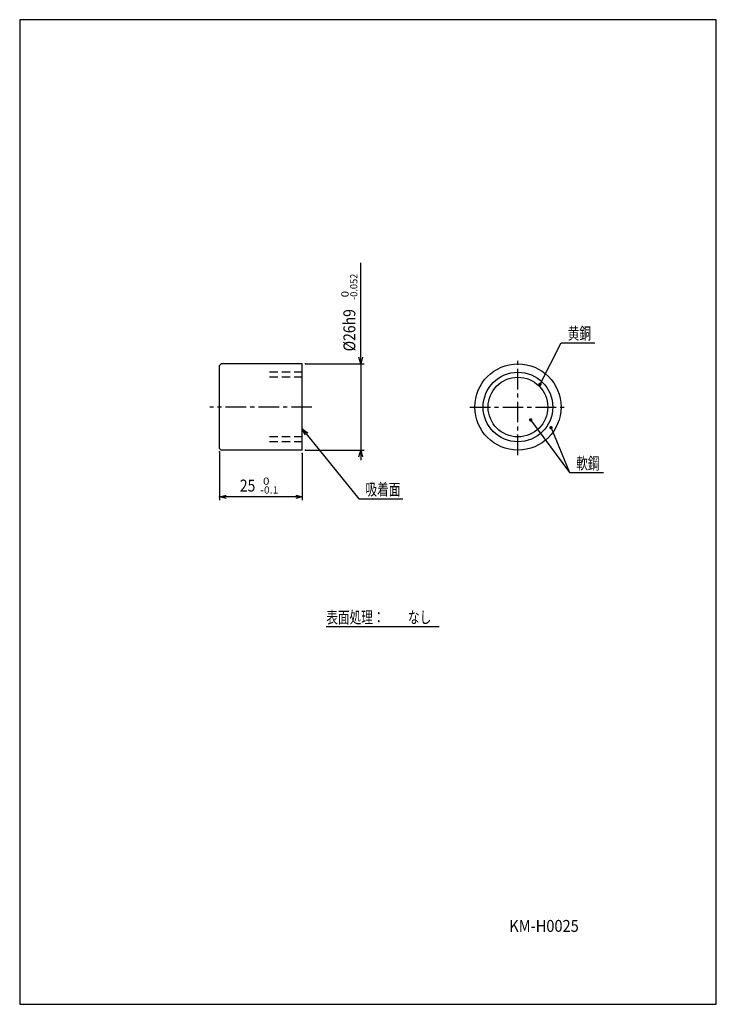
# Model space of a CAD drawing. Extents: x 0 to 210, y 0 to 297.
import ezdxf

# ---------------------------------------------------------------- set-up
doc = ezdxf.new("R2010")
doc.units = 0
doc.header["$LTSCALE"] = 4.95
doc.linetypes.add('CENTER', pattern=[2, 1.25, -0.25, 0.25, -0.25])
doc.linetypes.add('DASHED', pattern=[0.75, 0.5, -0.25])
doc.layers.add('001', color=7, linetype='CONTINUOUS')
doc.styles.get("Standard").update_dxf_attribs({"font": 'TXT', "bigfont": 'BIGFONT'})
doc.dimstyles.get("Standard").update_dxf_attribs({"dimtxt": 2.5, "dimasz": 2.5, "dimexe": 1.25, "dimexo": 0.625, "dimtad": 1, "dimcen": 2.5, "dimazin": 3, "dimtfac": 1, "dimtmove": 0, "dimatfit": 3})

# ---------------------------------------------------------------- blocks, each defined once
blk = doc.blocks.new('*D0')
at = {"layer": '001'}
for p, q in [((60.199513, 166.663113), (60.199513, 152.058188)), ((85.199513, 166.163113), (85.199513, 152.058188)), ((85.199513, 153.058188), (60.199513, 153.058188))]:
    blk.add_line(p, q, dxfattribs=at)
for points in [[(62.199513, 152.522289), (60.199513, 153.058188), (62.199513, 153.594086)], [(83.199513, 153.594086), (85.199513, 153.058188), (83.199513, 152.522289)]]:
    blk.add_lwpolyline(points, dxfattribs=at)
for p in [(60.199513, 166.663113), (85.199513, 166.163113), (60.199513, 153.058188)]:
    blk.add_point(p, dxfattribs=at)
for s, height, width, p in [('25', 3.6, 0.86, (66.352713, 154.668188)), (' 0', 2.16, 1.2, (72.544713, 156.718188)), ('-0.1', 2.16, 1.062353, (72.544713, 154.058188))]:
    blk.add_text(s, height=height, dxfattribs=dict(at, width=width)).set_placement(p)
blk = doc.blocks.new('*D1')
at = {"layer": '001'}
for p, q in [((102.795382, 193.163113), (102.795382, 223.659913)), ((86.199513, 193.163113), (103.795382, 193.163113)), ((102.795382, 193.163113), (102.795382, 167.163113)), ((86.199513, 167.163113), (103.795382, 167.163113)), ((102.795382, 167.163113), (102.795382, 164.163113))]:
    blk.add_line(p, q, dxfattribs=at)
for points in [[(103.331281, 195.163113), (102.795382, 193.163113), (102.259484, 195.163113)], [(102.259484, 165.163113), (102.795382, 167.163113), (103.331281, 165.163113)]]:
    blk.add_lwpolyline(points, dxfattribs=at)
for p in [(86.199513, 193.163113), (86.199513, 167.163113), (102.795382, 167.163113)]:
    blk.add_point(p, dxfattribs=at)
for s, height, width, p in [('-0.052', 2.16, 0.946, (101.795382, 212.443113)), (' 0', 2.16, 1.2, (99.135382, 212.443113)), ('%%c26h9', 3.6, 0.86, (101.185382, 196.963113))]:
    blk.add_text(s, height=height, rotation=90.000003, dxfattribs=dict(at, width=width)).set_placement(p)
blk = doc.blocks.new('DIM-1')
at = {"layer": '001'}
blk.add_lwpolyline([(156.869559, 187.029501), (163.206038, 199.546003), (173.398038, 199.546003)], dxfattribs=at)
at = {"layer": '001', "const_width": 0.5}
blk.add_lwpolyline([(157.119559, 187.029501, 1), (156.619559, 187.029501, 1)], format="xyb", close=True, dxfattribs=at)
at = {"layer": '001', "width": 0.716667}
blk.add_text('黄銅', height=3.6, dxfattribs=at).set_placement((165.206038, 200.546003))
blk = doc.blocks.new('DIM-2')
at = {"layer": '001'}
for points in [[(86.037927, 171.700434), (85.199513, 173.593645), (86.872206, 172.373283)], [(85.199513, 173.593645), (102.217066, 152.493245), (115.505066, 152.493245)]]:
    blk.add_lwpolyline(points, dxfattribs=at)
at = {"layer": '001', "width": 0.716667}
blk.add_text('吸着面', height=3.6, dxfattribs=at).set_placement((104.217066, 153.493245))
blk = doc.blocks.new('DIM-3')
at = {"layer": '001', "const_width": 0.5}
for points in [[(154.28422, 176.293249, 1), (153.78422, 176.293249, 1)], [(160.419999, 173.937876, 1), (159.919999, 173.937876, 1)]]:
    blk.add_lwpolyline(points, format="xyb", close=True, dxfattribs=at)
at = {"layer": '001'}
for points in [[(154.03422, 176.293249), (165.766477, 160.370657), (175.958477, 160.370657)], [(160.169999, 173.937876), (165.766477, 160.370657)]]:
    blk.add_lwpolyline(points, dxfattribs=at)
at = {"layer": '001', "width": 0.716667}
blk.add_text('軟鋼', height=3.6, dxfattribs=at).set_placement((167.766477, 161.370657))

msp = doc.modelspace()

# ---------------------------------------------------------------- linework, layer by layer
at = {"layer": '001'}
for p, q in [((0, 297), (0, 0)), ((210, 297), (0, 297)), ((210, 0), (210, 297)), ((92.409344, 113.924918), (126.465344, 113.924918)), ((0, 0), (210, 0))]:
    msp.add_line(p, q, dxfattribs=at)
at = {"layer": '001', "color": 3}
for p, q in [((60.199513, 192.663113), (60.699513, 193.163113)), ((85.199513, 193.163113), (60.699513, 193.163113)), ((85.199513, 167.163113), (85.199513, 193.163113)), ((60.199513, 167.663113), (60.199513, 192.663113)), ((60.199513, 167.663113), (60.699513, 167.163113)), ((85.199513, 167.163113), (60.699513, 167.163113))]:
    msp.add_line(p, q, dxfattribs=at)
at = {"layer": '001', "linetype": 'CENTER'}
for p, q in [((150.199513, 165.663113), (150.199513, 194.663113)), ((88.077517, 180.163113), (57.286323, 180.163113)), ((135.699513, 180.163113), (164.699513, 180.163113))]:
    msp.add_line(p, q, dxfattribs=at)
at = {"layer": '001', "linetype": 'DASHED'}
for p, q in [((85.199513, 190.663113), (75.199513, 190.663113)), ((85.199513, 189.163113), (75.199513, 189.163113)), ((85.199513, 171.163113), (75.199513, 171.163113)), ((85.199513, 169.663113), (75.199513, 169.663113))]:
    msp.add_line(p, q, dxfattribs=at)
at = {"layer": '001', "color": 3}
msp.add_circle((150.199513, 180.163113), 13, dxfattribs=at)
at = {"layer": '001'}
for radius in [10.5, 9]:
    msp.add_circle((150.199513, 180.163113), radius, dxfattribs=at)

# ---------------------------------------------------------------- block references
at = {"layer": '001', "color": 0, "linetype": 'BYBLOCK'}
for name in ['DIM-1', 'DIM-3', 'DIM-2']:
    msp.add_blockref(name, (0, 0), dxfattribs=at)

# ---------------------------------------------------------------- texts
at = {"layer": '001'}
for s, width, p in [('表面処理：\u3000\u3000なし\u3000\u3000', 0.716667, (92.409344, 114.924918)), ('KM-H0025', 0.897391, (147.594426, 21.847548))]:
    msp.add_text(s, height=3.6, dxfattribs=dict(at, width=width)).set_placement(p)

# ---------------------------------------------------------------- dimensions: what is measured, and where the dimension line sits
for base, p1, p2, angle, picture, middle in [((102.795382, 167.163113), (86.199513, 193.163113), (86.199513, 167.163113), 270, '*D1', (101.185382, 196.963113)), ((60.199513, 153.058188), (85.199513, 166.163113), (60.199513, 166.663113), 180, '*D0', (66.352713, 154.668188))]:
    dim = msp.add_linear_dim(base=base, p1=p1, p2=p2, angle=angle, dimstyle='Standard', dxfattribs=at)
    dim.commit()
    dim.dimension.update_dxf_attribs({"geometry": picture, "text_midpoint": middle})

doc.saveas('drawing.dxf')
